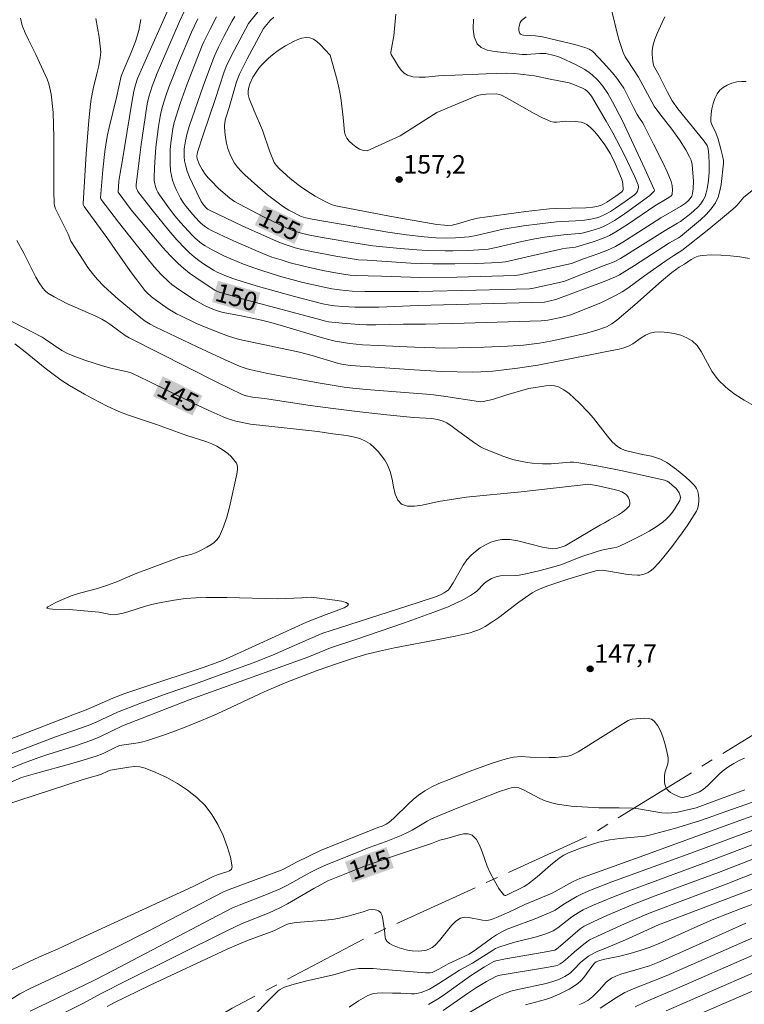
# Model space of a CAD drawing. Units: metres. Extents: x 285042 to 285558, y 1669357 to 1669922.
# Drawn here: x 285113 to 285172, y 1669709 to 1669789 of the extents above; entities that cross this region are included whole.
import ezdxf
from ezdxf.enums import TextEntityAlignment as Align

# ---------------------------------------------------------------- set-up
doc = ezdxf.new("R2010")
doc.units = ezdxf.units.M
doc.header["$MEASUREMENT"] = 0
doc.linetypes.add('Mineracao', pattern=[10, 7, -1, 1, -1])
doc.layers.add('Area_Extracao_Mineral', color=30, linetype='Mineracao', lineweight=18)
doc.layers.add('Topon_Curvas_Mestras_Masc', color=255, linetype='Continuous', lineweight=9)
for name, color, linetype, lineweight, true_color in [('Curvas_Intermediarias', 7, 'Continuous', 9, 0x783c14), ('Curvas_Mestras', 7, 'Continuous', 20, 0x783c14), ('Pto_Cotado', 7, 'Continuous', 9, 0x783c14), ('Topon_Curvas_Mestras', 7, 'Continuous', 9, 0x783c14), ('Topon_Pto_Cotado', 7, 'Continuous', 9, 0x783c14)]:
    doc.layers.add(name, color=color, linetype=linetype, lineweight=lineweight, true_color=true_color)
doc.styles.add('Arial', font='arial.ttf', dxfattribs={"height": 1.5})

# ---------------------------------------------------------------- blocks, each defined once
blk = doc.blocks.new('Cotas')
at = {"layer": 'Pto_Cotado'}
blk.add_hatch(color=256, dxfattribs=at).paths.add_polyline_path([(0, 0.24, 1), (0, -0.24, 1)])
at = {"layer": 'Pto_Cotado', "lineweight": -3}
blk.add_lwpolyline([(0, -0.24, -1), (0, 0.24, -1)], format="xyb", close=True, dxfattribs=at)

msp = doc.modelspace()

# ---------------------------------------------------------------- linework, layer by layer
at = {"layer": 'Area_Extracao_Mineral', "flags": 128}
msp.add_lwpolyline([(285217.264, 1669916.544), (285219.106, 1669912.124), (285221.781, 1669904.051), (285224.811, 1669894.096), (285227.468, 1669883.558), (285229.681, 1669874.293), (285231.375, 1669863.258), (285233.32, 1669852.472), (285234.79, 1669841.888), (285236.183, 1669830.376), (285236.829, 1669822.056), (285236.634, 1669814.453), (285235.708, 1669808.292), (285233.839, 1669801.073), (285231.353, 1669794.42), (285227.398, 1669785.836), (285222.745, 1669777.027), (285215.976, 1669765.452), (285209.857, 1669756.259), (285203.589, 1669749.972), (285197.29, 1669745.36), (285187.963, 1669740.222), (285176.545, 1669733.504), (285174.131, 1669731.462), (285159.854, 1669722.648), (285141.683, 1669714.334), (285130.639, 1669708.522), (285115.231, 1669699.493), (285103.549, 1669691.834), (285090.118, 1669682.084), (285081.023, 1669676.205), (285078.164, 1669674.548), (285076.806, 1669673.737), (285076.139, 1669672.709), (285076.698, 1669672.041), (285080.204, 1669671.344), (285088.471, 1669670.943), (285095.426, 1669671.587), (285097.985, 1669672.234), (285100.192, 1669672.938), (285104.583, 1669674.422), (285108.975, 1669675.09), (285113.428, 1669674.253), (285117.917, 1669672.763), (285121.513, 1669671.819), (285125.022, 1669672.252), (285127.054, 1669673.674), (285129.37, 1669675.003), (285133.023, 1669676.41), (285140.355, 1669680.477), (285143.047, 1669681.72), (285147.901, 1669682.618), (285150.737, 1669682.576), (285159.9, 1669682.633), (285174.029, 1669681.515), (285183.337, 1669681.263), (285193.453, 1669680.379), (285196.742, 1669680.228), (285198.762, 1669680.661), (285199.787, 1669681.537), (285200.328, 1669682.873), (285201.2, 1669686.591), (285201.88, 1669689.792), (285202.964, 1669691.571), (285205.64, 1669693.556), (285207.807, 1669696.055), (285211.393, 1669701.81), (285216.066, 1669707.565), (285218.378, 1669709.65), (285220.699, 1669711.207), (285225.293, 1669713.799), (285228.137, 1669716.022), (285231.275, 1669718.139), (285234.438, 1669719.771), (285237.136, 1669719.054), (285238.837, 1669716.742), (285240.514, 1669713.04), (285241.179, 1669709.305), (285242.019, 1669705.366), (285242.967, 1669703.23), (285245.556, 1669702.514), (285247.587, 1669703.157), (285251.692, 1669706.431), (285253.529, 1669708.373), (285255.595, 1669711.037), (285257.082, 1669714.322), (285257.99, 1669716.46), (285259.536, 1669718.143), (285262.295, 1669719.436), (285267.179, 1669719.879), (285271.984, 1669720.583), (285275.149, 1669721.265), (285278.633, 1669722.356), (285283.543, 1669724.299), (285291.046, 1669728.368), (285295.252, 1669731.77), (285298.094, 1669733.537), (285301.144, 1669734.49), (285308.853, 1669736.296), (285314.25, 1669737.872), (285317.784, 1669738.85), (285319.996, 1669741.938), (285321.711, 1669745.05), (285324.385, 1669747.148), (285330.235, 1669748.441), (285334.075, 1669747.791), (285338.117, 1669746.161), (285342.175, 1669742.627), (285345.799, 1669739.139), (285347.711, 1669736.236)], dxfattribs=at)
at = {"layer": 'Curvas_Intermediarias', "flags": 128}
for points, elevation in [([(285112.413, 1669726.843), (285113.471, 1669727.317), (285114.606, 1669727.654), (285117.577, 1669728.463), (285118.562, 1669728.745), (285119.54, 1669729.048), (285120.131, 1669729.285), (285120.988, 1669729.715), (285121.438, 1669729.921), (285122.983, 1669730.156), (285123.356, 1669730.228), (285123.723, 1669730.325), (285125.206, 1669730.815), (285126.672, 1669731.365), (285128.122, 1669731.955), (285129.154, 1669732.402), (285130.177, 1669732.868), (285133.238, 1669734.288), (285135.084, 1669735.074), (285137.556, 1669736.028), (285139.219, 1669736.621), (285140.344, 1669736.994), (285141.481, 1669737.332), (285142.629, 1669737.625), (285143.857, 1669737.889), (285147.569, 1669738.58), (285148.799, 1669738.83), (285150.017, 1669739.116), (285150.332, 1669739.211), (285150.639, 1669739.331), (285150.94, 1669739.471), (285151.233, 1669739.627), (285151.8, 1669739.97), (285152.358, 1669740.352), (285153.974, 1669741.597), (285154.52, 1669741.999), (285155.082, 1669742.373), (285155.365, 1669742.532), (285155.659, 1669742.67), (285156.27, 1669742.907), (285157.972, 1669743.481), (285159.611, 1669743.979), (285160.265, 1669744.16), (285160.483, 1669744.198), (285160.812, 1669744.204), (285161.287, 1669744.145), (285162.712, 1669743.894), (285163.185, 1669743.832), (285163.655, 1669743.803), (285163.833, 1669743.811), (285164.193, 1669743.888), (285164.528, 1669744.037), (285164.676, 1669744.134), (285164.923, 1669744.337), (285165.385, 1669744.801), (285165.81, 1669745.311), (285166.444, 1669746.128), (285167.299, 1669747.261), (285167.708, 1669747.839), (285168.094, 1669748.425), (285168.451, 1669749.021), (285168.535, 1669749.204), (285168.593, 1669749.402), (285168.646, 1669749.818), (285168.648, 1669750.026), (285168.618, 1669750.388), (285168.535, 1669750.716), (285168.469, 1669750.872), (285168.387, 1669751.016), (285168.287, 1669751.143), (285167.953, 1669751.478), (285167.598, 1669751.801), (285166.841, 1669752.412), (285166.058, 1669752.978), (285165.894, 1669753.081), (285165.54, 1669753.249), (285164.803, 1669753.494), (285164.069, 1669753.636), (285162.908, 1669753.904), (285162.59, 1669753.995), (285162.294, 1669754.118), (285162.03, 1669754.287), (285161.596, 1669754.687), (285161.2, 1669755.141), (285160.076, 1669756.609), (285159.67, 1669757.062), (285158.903, 1669757.852), (285158.505, 1669758.241), (285158.094, 1669758.6), (285157.665, 1669758.909), (285157.217, 1669759.149), (285156.895, 1669759.242), (285156.547, 1669759.265), (285156.183, 1669759.24), (285154.796, 1669759.007), (285154.514, 1669758.941), (285153.009, 1669758.499), (285151.853, 1669758.133), (285151.466, 1669758.032), (285151.077, 1669757.955), (285150.892, 1669757.941), (285150.705, 1669757.95), (285147.862, 1669758.392), (285146.816, 1669758.526), (285145.061, 1669758.677), (285141.546, 1669758.936), (285140.464, 1669759.048), (285139.744, 1669759.141), (285137.649, 1669759.48), (285134.664, 1669760.031), (285133.413, 1669760.276), (285132.167, 1669760.54), (285131.846, 1669760.621), (285131.53, 1669760.722), (285131.223, 1669760.845), (285130.072, 1669761.365), (285127.775, 1669762.42), (285125.489, 1669763.5), (285124.353, 1669764.051), (285123.944, 1669764.267), (285123.55, 1669764.51), (285123.18, 1669764.785), (285121.351, 1669766.301), (285120.758, 1669766.825), (285120.185, 1669767.368), (285119.64, 1669767.933), (285119.247, 1669768.394), (285118.881, 1669768.881), (285118.536, 1669769.385), (285117.488, 1669771.037), (285117.257, 1669771.598), (285116.215, 1669773.724), (285116.14, 1669773.949), (285116.126, 1669774.066), (285116.096, 1669775.136), (285116.09, 1669776.21), (285116.099, 1669779.44), (285116.074, 1669780.514), (285116.032, 1669781.514), (285115.949, 1669782.511), (285115.88, 1669783.004), (285115.785, 1669783.489), (285115.683, 1669783.861), (285115.551, 1669784.226), (285114.641, 1669786.25), (285114.038, 1669787.427), (285113.759, 1669788.017), (285113.529, 1669788.611), (285113.373, 1669789.214)], 147), ([(285173.881, 1669757.201), (285172.344, 1669758.057), (285171.616, 1669758.531), (285171.057, 1669758.956), (285170.789, 1669759.185), (285170.288, 1669759.675), (285170.061, 1669759.939), (285169.723, 1669760.431), (285168.846, 1669762.044), (285168.511, 1669762.515), (285168.11, 1669762.896), (285167.678, 1669763.155), (285167.184, 1669763.356), (285166.651, 1669763.501), (285166.101, 1669763.592), (285165.559, 1669763.629), (285165.047, 1669763.614), (285164.677, 1669763.533), (285164.319, 1669763.369), (285163.968, 1669763.151), (285163.269, 1669762.673), (285162.912, 1669762.471), (285162.544, 1669762.322), (285162.163, 1669762.212), (285161.293, 1669762.063), (285157.466, 1669761.295), (285155.548, 1669760.934), (285153.876, 1669760.672), (285152.757, 1669760.529), (285151.869, 1669760.433), (285150.885, 1669760.371), (285150.227, 1669760.36), (285148.964, 1669760.375), (285147.701, 1669760.415), (285145.466, 1669760.533), (285140.269, 1669760.9), (285139.695, 1669760.977), (285139.293, 1669761.063), (285137.156, 1669761.716), (285136.12, 1669761.979), (285131.232, 1669763.022), (285130.778, 1669763.139), (285130.332, 1669763.278), (285129.67, 1669763.517), (285128.362, 1669764.044), (285127.716, 1669764.329), (285126.442, 1669764.932), (285126.092, 1669765.115), (285125.411, 1669765.52), (285124.753, 1669765.964), (285124.048, 1669766.499), (285123.686, 1669766.833), (285123.518, 1669767.012), (285122.851, 1669767.873), (285122.355, 1669768.558), (285120.413, 1669771.335), (285118.561, 1669773.852), (285118.489, 1669774.016), (285118.483, 1669774.104), (285118.741, 1669778.151), (285118.953, 1669780.848), (285119.083, 1669782.193), (285119.138, 1669782.608), (285119.301, 1669783.432), (285119.589, 1669784.66), (285119.776, 1669785.323), (285119.882, 1669785.992), (285119.916, 1669786.44), (285119.909, 1669786.663), (285119.856, 1669787.165), (285119.781, 1669787.665), (285119.512, 1669789.166)], 148), ([(285172.773, 1669769.617), (285172.003, 1669769.738), (285171.223, 1669769.83), (285170.443, 1669769.888), (285169.671, 1669769.903), (285168.915, 1669769.872), (285168.611, 1669769.811), (285168.32, 1669769.689), (285168.036, 1669769.525), (285167.478, 1669769.155), (285167.047, 1669768.9), (285166.444, 1669768.471), (285165.614, 1669767.756), (285163.446, 1669765.834), (285161.983, 1669764.577), (285161.577, 1669764.283), (285161.135, 1669764.053), (285160.273, 1669763.747), (285159.389, 1669763.504), (285157.703, 1669763.109), (285156.573, 1669762.876), (285155.679, 1669762.714), (285155.022, 1669762.622), (285154.362, 1669762.557), (285153.076, 1669762.483), (285151.163, 1669762.401), (285147.922, 1669762.319), (285147.182, 1669762.333), (285145.481, 1669762.398), (285142.532, 1669762.534), (285141.261, 1669762.574), (285140.212, 1669762.695), (285139.023, 1669762.891), (285138.167, 1669763.092), (285137.707, 1669763.223), (285134.822, 1669764.104), (285133.767, 1669764.4), (285133.01, 1669764.582), (285131.488, 1669764.909), (285129.905, 1669765.212), (285129.594, 1669765.291), (285129.194, 1669765.423), (285128.803, 1669765.586), (285128.421, 1669765.767), (285127.985, 1669765.995), (285127.557, 1669766.242), (285126.279, 1669767.081), (285125.724, 1669767.49), (285125.457, 1669767.707), (285124.832, 1669768.298), (285124.261, 1669768.944), (285122.806, 1669770.756), (285121.374, 1669772.588), (285119.953, 1669774.426), (285119.906, 1669774.547), (285120.088, 1669776.83), (285120.244, 1669778.332), (285120.35, 1669779.078), (285120.461, 1669779.693), (285120.596, 1669780.303), (285121.2, 1669782.734), (285121.579, 1669784.468), (285121.823, 1669785.082), (285122.406, 1669786.412), (285122.755, 1669787.311), (285123.025, 1669788.197), (285123.145, 1669788.801), (285123.176, 1669789.104)], 149), ([(285126.756, 1669789.792), (285126.34, 1669788.923), (285124.527, 1669784.729), (285124.102, 1669783.655), (285123.83, 1669782.797), (285123.704, 1669782.212), (285123.527, 1669781.115), (285123.209, 1669778.912), (285123.067, 1669777.809), (285122.816, 1669775.605), (285122.819, 1669775.418), (285122.837, 1669775.325), (285122.905, 1669775.149), (285122.956, 1669775.072), (285124.191, 1669773.475), (285125.468, 1669771.899), (285126.132, 1669771.136), (285126.817, 1669770.397), (285127.159, 1669770.066), (285127.523, 1669769.755), (285127.905, 1669769.463), (285128.299, 1669769.187), (285129.109, 1669768.676), (285129.409, 1669768.51), (285129.721, 1669768.362), (285130.04, 1669768.229), (285130.693, 1669767.991), (285131.605, 1669767.688), (285132.783, 1669767.329), (285135.709, 1669766.514), (285138.016, 1669765.93), (285138.585, 1669765.81), (285138.968, 1669765.754), (285139.648, 1669765.704), (285140.626, 1669765.66), (285141.604, 1669765.639), (285142.573, 1669765.642), (285145.776, 1669765.772), (285156.087, 1669766.068), (285157.002, 1669766.263), (285160.951, 1669767.734), (285161.869, 1669768.114), (285162.199, 1669768.281), (285163.402, 1669769.038), (285166.263, 1669770.887), (285166.991, 1669771.304), (285167.164, 1669771.419), (285168.795, 1669772.772), (285169.256, 1669773.204), (285169.668, 1669773.663), (285170.011, 1669774.158), (285170.224, 1669774.618), (285170.368, 1669775.118), (285170.464, 1669775.645), (285170.665, 1669777.374), (285170.652, 1669777.614), (285170.585, 1669777.972), (285170.453, 1669778.523), (285170.221, 1669779.343), (285170.045, 1669779.845), (285169.711, 1669780.531), (285169.641, 1669780.76), (285169.623, 1669780.991), (285169.659, 1669781.396), (285169.724, 1669781.823), (285169.822, 1669782.251), (285169.958, 1669782.659), (285170.137, 1669783.025), (285170.362, 1669783.328), (285170.634, 1669783.556), (285170.971, 1669783.747), (285171.351, 1669783.896), (285171.75, 1669783.999), (285172.145, 1669784.051), (285172.513, 1669784.046)], 151), ([(285165.873, 1669789.306), (285165.677, 1669788.849), (285165.255, 1669787.947), (285165.068, 1669787.492), (285164.923, 1669787.029), (285164.875, 1669786.768), (285164.856, 1669786.5), (285164.859, 1669786.227), (285164.909, 1669785.683), (285164.966, 1669785.331), (285165.395, 1669784.589), (285166.097, 1669783.158), (285166.284, 1669782.808), (285166.488, 1669782.467), (285166.953, 1669781.81), (285169.083, 1669779.171), (285169.33, 1669778.811), (285169.411, 1669778.557), (285169.458, 1669778.036), (285169.496, 1669777.341), (285169.494, 1669776.646), (285169.434, 1669775.972), (285169.34, 1669775.299), (285169.264, 1669774.973), (285169.16, 1669774.663), (285169.019, 1669774.377), (285168.811, 1669774.078), (285168.564, 1669773.799), (285168.287, 1669773.537), (285167.993, 1669773.287), (285167.16, 1669772.643), (285166.916, 1669772.487), (285165.906, 1669771.908), (285162.26, 1669769.622), (285161.745, 1669769.339), (285160.933, 1669769.039), (285157.647, 1669767.743), (285155.184, 1669767.186), (285154.843, 1669767.141), (285150.515, 1669767.028), (285145.806, 1669766.928), (285143.906, 1669766.932), (285142.145, 1669766.914), (285141.444, 1669766.925), (285140.4, 1669766.957), (285139.387, 1669767.049), (285138.749, 1669767.148), (285138.115, 1669767.27), (285136.375, 1669767.672), (285134.479, 1669768.188), (285133.037, 1669768.626), (285132.562, 1669768.787), (285131.565, 1669769.159), (285130.517, 1669769.582), (285130.001, 1669769.809), (285128.995, 1669770.308), (285128.418, 1669770.655), (285128.141, 1669770.85), (285127.62, 1669771.28), (285127.381, 1669771.515), (285126.428, 1669772.56), (285125.969, 1669773.103), (285125.526, 1669773.658), (285125.104, 1669774.224), (285124.706, 1669774.8), (285124.581, 1669775.01), (285124.474, 1669775.235), (285124.387, 1669775.471), (285124.322, 1669775.713), (285124.283, 1669775.958), (285124.271, 1669776.202), (285124.294, 1669777.029), (285124.346, 1669777.862), (285124.423, 1669778.698), (285124.637, 1669780.365), (285124.766, 1669781.191), (285124.845, 1669781.599), (285124.947, 1669782.003), (285125.197, 1669782.801), (285125.48, 1669783.588), (285125.73, 1669784.247), (285126.262, 1669785.554), (285127.315, 1669788.06), (285127.843, 1669789.142)], 152), ([(285129.365, 1669789.305), (285128.835, 1669788.301), (285128.33, 1669787.282), (285128.192, 1669786.974), (285126.931, 1669783.766), (285126.386, 1669782.237), (285126.054, 1669781.221), (285125.916, 1669780.707), (285125.808, 1669780.189), (285125.643, 1669779.048), (285125.591, 1669778.469), (285125.566, 1669777.891), (285125.572, 1669777.317), (285125.614, 1669776.752), (285125.677, 1669776.368), (285125.777, 1669775.986), (285125.909, 1669775.608), (285126.066, 1669775.238), (285126.429, 1669774.532), (285126.64, 1669774.19), (285126.875, 1669773.86), (285127.395, 1669773.23), (285127.946, 1669772.632), (285128.084, 1669772.495), (285128.384, 1669772.244), (285128.711, 1669772.028), (285128.882, 1669771.936), (285129.578, 1669771.591), (285130.989, 1669770.933), (285133.136, 1669770.012), (285133.867, 1669769.736), (285134.612, 1669769.494), (285135.362, 1669769.273), (285136.468, 1669768.982), (285138.027, 1669768.645), (285139.356, 1669768.403), (285140.246, 1669768.269), (285140.66, 1669768.229), (285141.708, 1669768.194), (285142.787, 1669768.179), (285145.952, 1669768.072), (285148.925, 1669768.093), (285153.698, 1669768.217), (285154.076, 1669768.271), (285154.83, 1669768.433), (285158.283, 1669769.216), (285159.255, 1669769.594), (285160.514, 1669770.034), (285161.21, 1669770.297), (285161.862, 1669770.605), (285162.471, 1669770.955), (285163.732, 1669771.749), (285165.546, 1669772.936), (285167.147, 1669773.861), (285167.565, 1669774.135), (285167.774, 1669774.302), (285167.955, 1669774.492), (285168.078, 1669774.698), (285168.148, 1669774.923), (285168.195, 1669775.28), (285168.209, 1669775.922), (285168.151, 1669776.924), (285168.111, 1669777.281), (285168.019, 1669777.62), (285167.894, 1669777.911), (285167.599, 1669778.48), (285167.084, 1669779.298), (285166.454, 1669780.151), (285165.466, 1669781.405), (285165.026, 1669782.029), (285163.725, 1669784.381), (285162.858, 1669785.713), (285162.662, 1669786.056), (285162.495, 1669786.41), (285162.316, 1669786.887), (285162.162, 1669787.376), (285162.027, 1669787.873), (285161.578, 1669789.777)], 153), ([(285154.585, 1669789.313), (285154.217, 1669789.02), (285154.148, 1669788.941), (285154.099, 1669788.852), (285154.017, 1669788.55), (285153.996, 1669788.383), (285153.992, 1669788.221), (285154.012, 1669788.077), (285154.058, 1669787.961), (285154.129, 1669787.895), (285154.233, 1669787.853), (285154.359, 1669787.828), (285154.842, 1669787.776), (285155.351, 1669787.757), (285155.921, 1669787.675), (285158.189, 1669787.146), (285158.75, 1669786.997), (285159.448, 1669786.789), (285159.726, 1669786.667), (285159.98, 1669786.504), (285160.482, 1669786.008), (285160.868, 1669785.599), (285161.61, 1669784.748), (285161.96, 1669784.307), (285162.292, 1669783.856), (285162.53, 1669783.489), (285162.745, 1669783.106), (285163.33, 1669781.915), (285163.63, 1669781.339), (285163.814, 1669781.041), (285164.063, 1669780.692), (285164.21, 1669780.448), (285164.971, 1669778.944), (285165.713, 1669777.428), (285166.063, 1669776.664), (285166.392, 1669775.894), (285166.482, 1669775.568), (285166.509, 1669775.224), (285166.491, 1669774.894), (285166.475, 1669774.837), (285166.4, 1669774.732), (285166.296, 1669774.642), (285166.072, 1669774.492), (285165.055, 1669773.898), (285162.924, 1669772.442), (285162.414, 1669772.105), (285161.895, 1669771.787), (285161.363, 1669771.497), (285160.936, 1669771.3), (285160.495, 1669771.128), (285160.045, 1669770.976), (285158.607, 1669770.538), (285157.868, 1669770.451), (285157.52, 1669770.394), (285152.893, 1669769.342), (285152.368, 1669769.279), (285150.572, 1669769.216), (285148.774, 1669769.174), (285146.976, 1669769.175), (285145.194, 1669769.243), (285141.63, 1669769.466), (285140.915, 1669769.493), (285139.073, 1669769.801), (285137.102, 1669770.172), (285136.295, 1669770.353), (285135.762, 1669770.496), (285134.954, 1669770.745), (285134.423, 1669770.939), (285133.258, 1669771.45), (285131.456, 1669772.28), (285128.769, 1669773.558), (285128.631, 1669773.642), (285128.511, 1669773.749), (285128.289, 1669773.996), (285128.107, 1669774.271), (285127.385, 1669775.737), (285127.165, 1669776.234), (285126.972, 1669776.736), (285126.816, 1669777.245), (285126.751, 1669777.563), (285126.717, 1669777.891), (285126.71, 1669778.224), (285126.727, 1669778.558), (285126.824, 1669779.212), (285126.973, 1669779.835), (285127.153, 1669780.453), (285128.26, 1669783.663), (285129.041, 1669785.791), (285129.205, 1669786.197), (285129.508, 1669786.833), (285129.951, 1669787.7), (285130.637, 1669788.989), (285130.853, 1669789.326)], 154), ([(285143.972, 1669789.539), (285143.809, 1669787.772), (285143.614, 1669786.727), (285143.567, 1669786.429), (285143.567, 1669786.315), (285143.593, 1669786.249), (285144.179, 1669785.273), (285144.393, 1669784.97), (285144.634, 1669784.721), (285144.912, 1669784.553), (285145.362, 1669784.432), (285145.853, 1669784.39), (285146.371, 1669784.403), (285147.433, 1669784.493), (285147.95, 1669784.521), (285148.792, 1669784.546), (285151.316, 1669784.665), (285152.998, 1669784.707), (285153.664, 1669784.681), (285154.33, 1669784.615), (285155.251, 1669784.488), (285156.535, 1669784.221), (285157.827, 1669783.988), (285158.08, 1669783.921), (285158.528, 1669783.771), (285159.18, 1669783.487), (285159.387, 1669783.377), (285159.549, 1669783.259), (285159.691, 1669783.11), (285159.898, 1669782.841), (285161.103, 1669780.815), (285161.657, 1669779.848), (285162.537, 1669778.151), (285163.407, 1669776.315), (285163.704, 1669775.615), (285163.728, 1669775.435), (285163.694, 1669775.175), (285163.666, 1669775.107), (285163.578, 1669774.978), (285163.402, 1669774.816), (285162.642, 1669774.251), (285161.865, 1669773.705), (285161.466, 1669773.451), (285161.058, 1669773.218), (285160.594, 1669773.011), (285160.35, 1669772.93), (285159.849, 1669772.808), (285159.18, 1669772.714), (285157.482, 1669772.634), (285157.059, 1669772.6), (285155.71, 1669772.446), (285154.363, 1669772.269), (285152.699, 1669772.005), (285150.523, 1669771.483), (285149.936, 1669771.38), (285148.828, 1669771.291), (285148.087, 1669771.271), (285147.236, 1669771.297), (285146.272, 1669771.371), (285144.831, 1669771.54), (285143.312, 1669771.77), (285137.139, 1669772.817), (285136.627, 1669772.924), (285136.238, 1669773.048), (285135.251, 1669773.557), (285134.814, 1669773.836), (285133.514, 1669774.815), (285132.681, 1669775.511), (285131.659, 1669776.444), (285131.357, 1669776.74), (285131.074, 1669777.05), (285130.825, 1669777.377), (285130.618, 1669777.724), (285130.437, 1669778.134), (285130.289, 1669778.569), (285130.174, 1669779.021), (285130.089, 1669779.481), (285130.033, 1669779.941), (285130.005, 1669780.392), (285130.021, 1669780.699), (285130.08, 1669781.006), (285130.375, 1669781.924), (285130.989, 1669784.014), (285131.225, 1669784.624), (285131.847, 1669785.881), (285133.186, 1669788.354), (285133.448, 1669788.696), (285133.718, 1669789.006), (285134.025, 1669789.291)], 156), ([(285147.312, 1669781.505), (285150.625, 1669782.898), (285150.852, 1669782.957), (285151.323, 1669783.018), (285152.127, 1669783.032), (285152.395, 1669782.988), (285152.563, 1669782.924), (285153.24, 1669782.571), (285155.244, 1669781.433), (285155.92, 1669781.088), (285156.608, 1669780.788), (285156.834, 1669780.732), (285157.071, 1669780.723), (285157.809, 1669780.794), (285158.566, 1669780.77), (285158.827, 1669780.755), (285159.078, 1669780.721), (285159.311, 1669780.654), (285159.518, 1669780.544), (285159.848, 1669780.274), (285160.16, 1669779.961), (285160.453, 1669779.617), (285160.989, 1669778.876), (285161.457, 1669778.131), (285161.85, 1669777.352), (285162.349, 1669776.142), (285162.396, 1669776), (285162.459, 1669775.7), (285162.487, 1669775.251), (285162.465, 1669775.168), (285162.377, 1669775.058), (285161.881, 1669774.682), (285161.16, 1669774.195), (285160.773, 1669773.987), (285160.63, 1669773.929), (285160.332, 1669773.844), (285160.027, 1669773.797), (285159.439, 1669773.757), (285157.07, 1669773.694), (285156.48, 1669773.652), (285154.557, 1669773.441), (285150.611, 1669772.899), (285150.064, 1669772.754), (285148.995, 1669772.432), (285148.549, 1669772.339), (285148.2, 1669772.315), (285147.929, 1669772.32), (285147.311, 1669772.385), (285143.458, 1669773.064), (285139.346, 1669773.84), (285138.932, 1669773.943), (285138.536, 1669774.092), (285138.15, 1669774.284), (285137.389, 1669774.704), (285137.017, 1669774.93), (285136.294, 1669775.41), (285135.978, 1669775.642), (285135.367, 1669776.139), (285134.493, 1669776.933), (285134.216, 1669777.226), (285134.063, 1669777.446), (285134.002, 1669777.563), (285133.678, 1669778.387), (285133.091, 1669780.071), (285132.414, 1669781.655), (285132.014, 1669782.643), (285131.935, 1669782.984), (285131.929, 1669783.275), (285131.974, 1669783.571), (285132.068, 1669783.85), (285132.321, 1669784.379), (285132.466, 1669784.639), (285132.796, 1669785.128), (285132.985, 1669785.349), (285133.595, 1669785.945), (285133.923, 1669786.225), (285134.265, 1669786.489), (285134.617, 1669786.732), (285134.978, 1669786.952), (285135.624, 1669787.298), (285135.97, 1669787.45), (285136.315, 1669787.564), (285136.649, 1669787.621), (285136.961, 1669787.604), (285137.256, 1669787.491), (285137.537, 1669787.295), (285137.807, 1669787.043), (285138.619, 1669786.175), (285139.183, 1669784.145), (285139.413, 1669783.174), (285139.521, 1669782.487), (285139.676, 1669781.099), (285139.742, 1669780.207), (285139.78, 1669779.918), (285139.851, 1669779.651), (285139.972, 1669779.419), (285140.174, 1669779.174), (285140.424, 1669778.933), (285140.708, 1669778.714), (285141.012, 1669778.538), (285141.319, 1669778.423), (285141.617, 1669778.388), (285144.331, 1669779.599), (285147.312, 1669781.505)], 157), ([(285111.097, 1669727.442), (285113.486, 1669728.421), (285114.888, 1669728.956), (285115.604, 1669729.197), (285117.773, 1669729.869), (285119.204, 1669730.353), (285119.903, 1669730.647), (285121.702, 1669731.525), (285127.121, 1669733.646), (285136.79, 1669737.114), (285138.64, 1669737.874), (285140.697, 1669738.551), (285144.676, 1669739.926), (285147.049, 1669740.781), (285148.224, 1669741.235), (285148.968, 1669741.567), (285149.331, 1669741.754), (285150.037, 1669742.161), (285150.38, 1669742.378), (285150.552, 1669742.507), (285151.17, 1669743.122), (285151.336, 1669743.258), (285151.753, 1669743.524), (285152.054, 1669743.656), (285152.209, 1669743.698), (285152.505, 1669743.742), (285153.726, 1669743.78), (285154.027, 1669743.817), (285154.555, 1669743.919), (285155.606, 1669744.157), (285156.649, 1669744.434), (285157.483, 1669744.688), (285159.039, 1669745.304), (285160.45, 1669745.771), (285160.98, 1669745.91), (285161.727, 1669746.035), (285161.969, 1669746.096), (285162.201, 1669746.183), (285162.808, 1669746.463), (285164.019, 1669747.063), (285164.608, 1669747.392), (285165.177, 1669747.744), (285165.717, 1669748.125), (285166.002, 1669748.368), (285166.267, 1669748.644), (285166.511, 1669748.944), (285166.734, 1669749.259), (285167.108, 1669749.899), (285167.145, 1669750.009), (285167.153, 1669750.132), (285167.139, 1669750.26), (285167.059, 1669750.51), (285166.899, 1669750.761), (285166.776, 1669750.897), (285166.494, 1669751.149), (285166.198, 1669751.38), (285166.067, 1669751.461), (285165.846, 1669751.545), (285164.045, 1669751.967), (285162.31, 1669752.335), (285160.518, 1669752.685), (285158.722, 1669752.999), (285158.445, 1669753.021), (285158.166, 1669753.013), (285156.622, 1669752.869), (285155.903, 1669752.883), (285155.078, 1669752.947), (285154.668, 1669752.998), (285153.859, 1669753.145), (285153.492, 1669753.241), (285152.771, 1669753.489), (285151.2, 1669754.105), (285150.876, 1669754.256), (285150.281, 1669754.645), (285148.993, 1669755.607), (285148.56, 1669755.919), (285148.116, 1669756.211), (285147.828, 1669756.356), (285147.361, 1669756.497), (285146.907, 1669756.566), (285145.407, 1669756.663), (285143.22, 1669756.886), (285141.034, 1669757.12), (285138.852, 1669757.379), (285136.983, 1669757.641), (285133.252, 1669758.21), (285132.298, 1669758.321), (285131.764, 1669758.417), (285131.433, 1669758.529), (285129.444, 1669759.504), (285122.224, 1669763.153), (285121.906, 1669763.352), (285120.658, 1669764.26), (285120.338, 1669764.472), (285120.007, 1669764.667), (285119.46, 1669764.943), (285118.899, 1669765.197), (285117.201, 1669765.929), (285116.123, 1669766.477), (285115.618, 1669766.794), (285115.394, 1669766.98), (285115.201, 1669767.191), (285114.896, 1669767.625), (285114.623, 1669768.089), (285113.65, 1669770.048), (285113.089, 1669771.069)], 146), ([(285110.551, 1669729.678), (285117.653, 1669732.424), (285118.734, 1669732.82), (285120.917, 1669733.775), (285121.883, 1669734.164), (285123.442, 1669734.693), (285128.269, 1669736.272), (285129.326, 1669736.651), (285129.845, 1669736.865), (285130.988, 1669737.373), (285136.681, 1669739.969), (285138.293, 1669740.613), (285139.308, 1669740.979), (285139.745, 1669741.155), (285140.039, 1669741.315), (285140.12, 1669741.449), (285139.931, 1669741.579), (285139.53, 1669741.689), (285138.986, 1669741.782), (285138.371, 1669741.862), (285137.061, 1669742.009), (285136.308, 1669741.947), (285135, 1669741.895), (285134.346, 1669741.887), (285130.187, 1669741.983), (285128.515, 1669741.987), (285127.674, 1669741.962), (285126.837, 1669741.898), (285125.903, 1669741.775), (285124.972, 1669741.613), (285124.05, 1669741.417), (285123.566, 1669741.289), (285122.13, 1669740.823), (285121.65, 1669740.692), (285121.167, 1669740.598), (285120.936, 1669740.585), (285120.703, 1669740.607), (285119.762, 1669740.793), (285118.562, 1669740.913), (285117.359, 1669741.012), (285116.002, 1669741.038), (285115.732, 1669741.062), (285115.546, 1669741.109), (285115.537, 1669741.153), (285115.611, 1669741.222), (285115.898, 1669741.396), (285116.195, 1669741.553), (285116.607, 1669741.751), (285117.515, 1669742.128), (285118.291, 1669742.357), (285119.656, 1669742.732), (285120.556, 1669743.012), (285121.287, 1669743.292), (285122.73, 1669743.903), (285125.484, 1669744.96), (285126.357, 1669745.263), (285127.332, 1669745.523), (285127.646, 1669745.63), (285127.947, 1669745.763), (285128.574, 1669746.087), (285128.883, 1669746.27), (285129.166, 1669746.477), (285129.407, 1669746.713), (285129.588, 1669746.984), (285129.914, 1669747.733), (285130.184, 1669748.526), (285130.41, 1669749.348), (285131.019, 1669752.036), (285131.075, 1669752.426), (285131.074, 1669752.616), (285131.043, 1669752.791), (285130.973, 1669752.946), (285130.775, 1669753.212), (285130.538, 1669753.469), (285130.271, 1669753.711), (285129.983, 1669753.937), (285129.683, 1669754.141), (285129.379, 1669754.321), (285128.983, 1669754.514), (285128.568, 1669754.676), (285126.85, 1669755.22), (285124.458, 1669756.079), (285122.098, 1669756.885), (285121.405, 1669757.141), (285120.441, 1669757.592), (285119.2, 1669758.228), (285118.587, 1669758.561), (285117.38, 1669759.255), (285116.7, 1669759.697), (285115.397, 1669760.669), (285113.75, 1669762.008), (285112.908, 1669762.651)], 144), ([(285172.366, 1669728.905), (285171.927, 1669728.698), (285171.501, 1669728.469), (285171.093, 1669728.222), (285170.72, 1669727.948), (285170.371, 1669727.637), (285169.365, 1669726.636), (285169.009, 1669726.334), (285168.716, 1669726.16), (285167.783, 1669725.791), (285167.339, 1669725.69), (285167.158, 1669725.708), (285166.956, 1669725.784), (285166.543, 1669725.974), (285166.35, 1669726.091), (285166.18, 1669726.224), (285166.042, 1669726.373), (285165.958, 1669726.519), (285165.902, 1669726.688), (285165.868, 1669726.873), (285165.851, 1669727.065), (285165.853, 1669727.442), (285165.89, 1669727.689), (285166.122, 1669728.43), (285166.166, 1669728.674), (285166.156, 1669728.914), (285166.048, 1669729.443), (285165.914, 1669729.995), (285165.748, 1669730.545), (285165.546, 1669731.066), (285165.303, 1669731.533), (285165.014, 1669731.919), (285164.8, 1669732.064), (285164.523, 1669732.134), (285164.205, 1669732.15), (285163.223, 1669732.069), (285163.109, 1669732.05), (285162.888, 1669731.955), (285158.813, 1669729.414), (285158.548, 1669729.267), (285158.275, 1669729.147), (285157.993, 1669729.066), (285157.493, 1669728.992), (285156.982, 1669728.958), (285156.464, 1669728.951), (285154.903, 1669728.975), (285154.178, 1669729.036), (285153.548, 1669728.968), (285153.065, 1669728.874), (285152.592, 1669728.741), (285151.729, 1669728.446), (285150.01, 1669727.828), (285148.307, 1669727.168), (285147.465, 1669726.821), (285146.887, 1669726.554), (285146.33, 1669726.243), (285145.809, 1669725.882), (285145.39, 1669725.533), (285144.986, 1669725.164), (285143.804, 1669724.016), (285143.398, 1669723.65), (285143.167, 1669723.502), (285142.848, 1669723.359), (285142.502, 1669723.242), (285137.831, 1669721.375), (285135.933, 1669720.456), (285135.508, 1669720.241), (285134.817, 1669719.858), (285134.563, 1669719.74), (285130.376, 1669718.181), (285129.874, 1669717.968), (285123.851, 1669714.826), (285121.21, 1669713.485), (285118.286, 1669712.06), (285114.161, 1669710.132), (285113.339, 1669709.681), (285112.084, 1669708.901)], 147), ([(285111.842, 1669724.989), (285117.236, 1669726.757), (285118.583, 1669727.184), (285119.924, 1669727.56), (285120.509, 1669727.84), (285120.707, 1669727.92), (285122.202, 1669728.172), (285122.665, 1669728.213), (285123.111, 1669728.194), (285123.534, 1669728.089), (285124.409, 1669727.73), (285125.295, 1669727.311), (285126.166, 1669726.831), (285126.995, 1669726.291), (285127.755, 1669725.692), (285128.419, 1669725.033), (285128.97, 1669724.311), (285129.463, 1669723.483), (285129.886, 1669722.596), (285130.231, 1669721.694), (285130.485, 1669720.825), (285130.64, 1669720.033), (285130.587, 1669719.845), (285130.4, 1669719.704), (285130.122, 1669719.596), (285129.478, 1669719.412), (285129.082, 1669719.254), (285127.465, 1669718.445), (285118.291, 1669714.211), (285116.455, 1669713.368), (285114.871, 1669712.665), (285112.377, 1669711.502)], 148), ([(285114.179, 1669708.278), (285119.367, 1669710.768), (285120.941, 1669711.582), (285128.898, 1669715.77), (285130.666, 1669716.683), (285131.197, 1669716.911), (285133.552, 1669717.837), (285134.543, 1669718.247), (285135.125, 1669718.541), (285136.92, 1669719.544), (285137.515, 1669719.838), (285138.301, 1669720.196), (285140.941, 1669721.269), (285141.805, 1669721.605), (285143.18, 1669722.09), (285144.388, 1669722.591), (285144.978, 1669722.87), (285145.29, 1669723.038), (285146.509, 1669723.765), (285146.825, 1669723.921), (285147.58, 1669724.253), (285149.108, 1669724.879), (285152.423, 1669726.166), (285153.1, 1669726.398), (285153.44, 1669726.496), (285153.623, 1669726.524), (285153.811, 1669726.513), (285153.99, 1669726.465), (285154.422, 1669726.275), (285155.698, 1669725.612), (285156.131, 1669725.42), (285156.576, 1669725.272), (285157.124, 1669725.147), (285157.682, 1669725.058), (285158.247, 1669724.995), (285160.503, 1669724.85), (285162.157, 1669724.845), (285163.257, 1669724.808), (285163.733, 1669724.755), (285165.158, 1669724.507), (285165.632, 1669724.446), (285166.106, 1669724.42), (285166.46, 1669724.434), (285166.813, 1669724.475), (285167.167, 1669724.537), (285168.428, 1669724.839), (285172.403, 1669726.311)], 146), ([(285120.434, 1669708.665), (285120.983, 1669708.957), (285123.936, 1669710.398), (285130.225, 1669713.324), (285131.217, 1669713.76), (285131.885, 1669714.035), (285134.022, 1669714.829), (285135.067, 1669715.333), (285135.213, 1669715.388), (285135.363, 1669715.426), (285135.836, 1669715.496), (285138.236, 1669715.702), (285138.927, 1669715.786), (285139.385, 1669715.859), (285140.175, 1669716.047), (285141.292, 1669716.374), (285141.775, 1669716.539), (285142.014, 1669716.569), (285142.281, 1669716.535), (285142.418, 1669716.5), (285142.545, 1669716.45), (285142.654, 1669716.383), (285142.733, 1669716.298), (285142.818, 1669716.125), (285142.875, 1669715.928), (285143.033, 1669714.866), (285143.094, 1669714.273), (285143.149, 1669714.104), (285143.243, 1669713.967), (285143.446, 1669713.801), (285143.686, 1669713.66), (285143.952, 1669713.539), (285144.234, 1669713.438), (285144.797, 1669713.281), (285145.044, 1669713.229), (285145.299, 1669713.194), (285145.817, 1669713.172), (285146.072, 1669713.186), (285146.474, 1669713.251), (285146.775, 1669713.375), (285146.918, 1669713.459), (285147.176, 1669713.657), (285147.528, 1669714.025), (285148.505, 1669715.263), (285148.854, 1669715.607), (285149.24, 1669715.86), (285149.554, 1669715.938), (285149.901, 1669715.92), (285151.026, 1669715.68), (285151.386, 1669715.671), (285151.648, 1669715.717), (285151.906, 1669715.795), (285152.162, 1669715.895), (285153.18, 1669716.353), (285154.482, 1669716.971), (285156.708, 1669717.897), (285158.356, 1669718.804), (285158.701, 1669718.985), (285158.954, 1669719.094), (285164.176, 1669720.965), (285172.21, 1669723.887), (285177.283, 1669725.682)], 144), ([(285132.558, 1669708.072), (285133.463, 1669709.017), (285134.391, 1669709.929), (285134.546, 1669710.053), (285134.718, 1669710.155), (285134.903, 1669710.24), (285135.485, 1669710.43), (285136.612, 1669710.727), (285138.892, 1669711.248), (285140.26, 1669711.631), (285140.604, 1669711.701), (285140.951, 1669711.74), (285141.531, 1669711.755), (285142.114, 1669711.741), (285142.699, 1669711.705), (285146.369, 1669711.405), (285146.747, 1669711.4), (285146.939, 1669711.439), (285147.457, 1669711.7), (285148.216, 1669712.131), (285149.952, 1669712.912), (285150.538, 1669713.315), (285151.759, 1669714.211), (285152.177, 1669714.488), (285152.609, 1669714.74), (285153.03, 1669714.945), (285153.464, 1669715.124), (285155.243, 1669715.765), (285156.535, 1669716.304), (285156.935, 1669716.509), (285157.643, 1669716.984), (285158.712, 1669717.617), (285159.154, 1669717.841), (285159.835, 1669718.142), (285161.568, 1669718.807), (285168.29, 1669721.259), (285174.21, 1669723.459)], 143), ([(285174.916, 1669722.569), (285169.052, 1669720.339), (285163.022, 1669718.118), (285161.553, 1669717.545), (285159.99, 1669716.88), (285159.221, 1669716.52), (285158.91, 1669716.353), (285158.317, 1669715.967), (285157.16, 1669715.077), (285156.781, 1669714.832), (285156.49, 1669714.686), (285156.031, 1669714.515), (285155.42, 1669714.338), (285153.562, 1669713.864), (285152.951, 1669713.688), (285152.351, 1669713.486), (285152.087, 1669713.371), (285151.833, 1669713.232), (285151.098, 1669712.75), (285150.214, 1669712.198), (285149.143, 1669711.607), (285147.481, 1669710.52), (285146.705, 1669710.081), (285146.255, 1669709.87), (285146.025, 1669709.789), (285145.791, 1669709.731), (285145.515, 1669709.697), (285145.234, 1669709.692), (285144.375, 1669709.739), (285143.684, 1669709.736), (285142.853, 1669709.762), (285142.447, 1669709.746), (285142.058, 1669709.684), (285141.694, 1669709.554), (285140.918, 1669709.118), (285140.168, 1669708.612)], 142), ([(285176.251, 1669721.919), (285170.259, 1669719.586), (285168.03, 1669718.749), (285164.879, 1669717.594), (285163.139, 1669716.919), (285161.144, 1669716.06), (285160.052, 1669715.566), (285159.323, 1669715.214), (285158.976, 1669714.972), (285157.383, 1669713.601), (285157.061, 1669713.332), (285156.921, 1669713.251), (285156.058, 1669713.084), (285152.907, 1669712.54), (285152.125, 1669712.386), (285151.948, 1669712.327), (285151.182, 1669711.879), (285150.046, 1669711.163), (285148, 1669709.692), (285147.494, 1669709.348), (285146.628, 1669708.815)], 141), ([(285148.371, 1669707.252), (285151.666, 1669709.161), (285151.937, 1669709.311), (285152.484, 1669709.574), (285152.9, 1669709.754), (285153.327, 1669709.899), (285153.897, 1669710.044), (285156.206, 1669710.534), (285156.771, 1669710.69), (285157.256, 1669710.868), (285157.722, 1669711.1), (285158.157, 1669711.375), (285158.34, 1669711.523), (285158.508, 1669711.69), (285158.99, 1669712.224), (285159.165, 1669712.385), (285159.666, 1669712.75), (285160.201, 1669713.065), (285160.437, 1669713.17), (285160.928, 1669713.343), (285162.681, 1669714.085), (285165.364, 1669715.324), (285170.582, 1669717.282), (285174.468, 1669718.772)], 139), ([(285173.286, 1669717.077), (285172.097, 1669716.647), (285169.871, 1669715.776), (285168.809, 1669715.317), (285166.151, 1669714.103), (285165.479, 1669713.817), (285164.68, 1669713.503), (285163.87, 1669713.216), (285163.05, 1669712.963), (285162.228, 1669712.768), (285160.984, 1669712.518), (285160.576, 1669712.417), (285160.424, 1669712.363), (285160.283, 1669712.283), (285160.161, 1669712.179), (285159.928, 1669711.907), (285159.278, 1669711.028), (285159.044, 1669710.758), (285158.783, 1669710.52), (285158.448, 1669710.282), (285158.092, 1669710.068), (285157.337, 1669709.696), (285156.563, 1669709.373), (285156.167, 1669709.232), (285155.761, 1669709.115), (285154.533, 1669708.793)], 138), ([(285158.932, 1669708.816), (285159.215, 1669708.935), (285159.615, 1669709.155), (285160.006, 1669709.466), (285160.562, 1669710.007), (285161.112, 1669710.63), (285161.311, 1669710.811), (285161.531, 1669710.959), (285161.903, 1669711.137), (285162.295, 1669711.283), (285163.524, 1669711.637), (285164.625, 1669711.983), (285165.31, 1669712.232), (285167.598, 1669713.243), (285172.47, 1669715.453)], 137), ([(285173.099, 1669714.281), (285165.982, 1669711.157), (285163.309, 1669710.084), (285162.636, 1669709.793), (285161.952, 1669709.398), (285160.608, 1669708.509)], 136), ([(285173.228, 1669711.452), (285165.979, 1669708.314)], 134), ([(285167.285, 1669707.443), (285173.449, 1669710.102)], 133)]:
    msp.add_lwpolyline(points, dxfattribs=dict(at, elevation=elevation))
at = {"layer": 'Curvas_Mestras', "flags": 128}
for points, elevation in [([(285125.529, 1669790.147), (285123.321, 1669785.209), (285122.926, 1669784.284), (285122.748, 1669783.775), (285122.624, 1669783.25), (285122.455, 1669782.32), (285121.683, 1669777.655), (285121.491, 1669776.57), (285121.407, 1669775.916), (285121.331, 1669775.027), (285122.406, 1669773.587), (285124.373, 1669771.21), (285124.967, 1669770.522), (285125.58, 1669769.854), (285126.219, 1669769.215), (285126.679, 1669768.806), (285127.165, 1669768.424), (285128.186, 1669767.715), (285129.223, 1669767.037), (285129.329, 1669766.974), (285129.557, 1669766.876), (285130.62, 1669766.564), (285132.035, 1669766.176), (285137.554, 1669764.687), (285138.234, 1669764.508), (285138.481, 1669764.459), (285139.58, 1669764.345), (285140.971, 1669764.239), (285141.573, 1669764.209), (285142.323, 1669764.205), (285144.567, 1669764.276), (285146.38, 1669764.261), (285149.521, 1669764.344), (285155.803, 1669764.533), (285156.354, 1669764.587), (285157.416, 1669764.808), (285157.92, 1669764.929), (285158.226, 1669765.028), (285160.714, 1669766.037), (285161.323, 1669766.316), (285161.917, 1669766.619), (285162.398, 1669766.9), (285162.864, 1669767.207), (285164.224, 1669768.198), (285165.971, 1669769.424), (285166.619, 1669769.87), (285167.053, 1669770.129), (285167.262, 1669770.27), (285169.458, 1669772.014), (285170.903, 1669773.2), (285171.616, 1669773.803), (285171.77, 1669773.952), (285172.331, 1669774.612), (285173.097, 1669775.229)], 150), ([(285150.303, 1669789.132), (285150.279, 1669788.364), (285150.356, 1669787.677), (285150.585, 1669787.112), (285150.926, 1669786.797), (285151.418, 1669786.595), (285152.011, 1669786.474), (285154.258, 1669786.253), (285154.616, 1669786.249), (285155.697, 1669786.31), (285156.178, 1669786.318), (285156.878, 1669786.156), (285157.258, 1669786.039), (285157.442, 1669785.965), (285158.612, 1669785.427), (285159.361, 1669785.014), (285159.713, 1669784.78), (285159.962, 1669784.586), (285160.424, 1669784.142), (285160.839, 1669783.649), (285161.243, 1669783.07), (285161.627, 1669782.39), (285162.424, 1669780.822), (285164.252, 1669776.933), (285165.019, 1669775.249), (285165.029, 1669775.196), (285165.006, 1669775.115), (285164.913, 1669775.005), (285164.653, 1669774.753), (285164.463, 1669774.603), (285162.863, 1669773.441), (285162.321, 1669773.066), (285161.77, 1669772.711), (285161.206, 1669772.382), (285160.885, 1669772.223), (285160.55, 1669772.087), (285159.856, 1669771.867), (285159.153, 1669771.692), (285158.905, 1669771.646), (285157.639, 1669771.548), (285156.068, 1669771.351), (285155.288, 1669771.223), (285154.233, 1669770.998), (285152.132, 1669770.505), (285151.475, 1669770.374), (285151.142, 1669770.338), (285149.88, 1669770.271), (285148.615, 1669770.23), (285147.983, 1669770.226), (285146.519, 1669770.273), (285145.687, 1669770.325), (285144.024, 1669770.462), (285142.099, 1669770.645), (285140.54, 1669770.884), (285138.123, 1669771.309), (285136.827, 1669771.555), (285136.163, 1669771.719), (285135.66, 1669771.872), (285135.172, 1669772.064), (285133.189, 1669773.021), (285131.234, 1669774.035), (285130.832, 1669774.27), (285130.446, 1669774.532), (285130.083, 1669774.823), (285129.501, 1669775.351), (285128.943, 1669775.907), (285128.679, 1669776.197), (285128.428, 1669776.495), (285128.178, 1669776.856), (285127.971, 1669777.248), (285127.78, 1669777.75), (285127.759, 1669777.959), (285127.803, 1669778.271), (285128.256, 1669779.706), (285129.238, 1669782.565), (285129.96, 1669784.755), (285130.151, 1669785.263), (285130.26, 1669785.51), (285130.789, 1669786.574), (285131.959, 1669788.756), (285132.844, 1669789.872)], 155), ([(285110.603, 1669728.478), (285116.232, 1669730.642), (285118.894, 1669731.557), (285119.537, 1669731.825), (285121.276, 1669732.63), (285123.119, 1669733.357), (285125.324, 1669734.166), (285127.638, 1669734.959), (285129.872, 1669735.755), (285132.349, 1669736.665), (285133.905, 1669737.285), (285136.824, 1669738.563), (285138.029, 1669739.074), (285139.367, 1669739.514), (285145.796, 1669741.567), (285147.196, 1669742.051), (285147.652, 1669742.233), (285147.91, 1669742.36), (285148.148, 1669742.524), (285148.254, 1669742.62), (285148.346, 1669742.726), (285148.646, 1669743.172), (285149.446, 1669744.61), (285149.745, 1669745.052), (285150.093, 1669745.44), (285150.448, 1669745.744), (285150.844, 1669746.029), (285151.268, 1669746.28), (285151.712, 1669746.486), (285152.163, 1669746.634), (285152.613, 1669746.71), (285153.256, 1669746.703), (285153.912, 1669746.603), (285155.913, 1669746.092), (285156.578, 1669745.971), (285156.723, 1669745.962), (285157.016, 1669745.987), (285157.448, 1669746.087), (285157.749, 1669746.201), (285158.036, 1669746.354), (285160.64, 1669747.901), (285160.963, 1669748.069), (285161.371, 1669748.318), (285162.104, 1669748.733), (285162.446, 1669748.95), (285162.743, 1669749.183), (285162.972, 1669749.438), (285163.024, 1669749.584), (285163.021, 1669749.765), (285162.971, 1669749.963), (285162.886, 1669750.155), (285162.776, 1669750.323), (285162.652, 1669750.444), (285162.39, 1669750.594), (285162.092, 1669750.708), (285161.768, 1669750.797), (285160.443, 1669751.094), (285159.683, 1669751.213), (285154.19, 1669750.588), (285149.684, 1669750.158), (285147.436, 1669749.803), (285146.109, 1669749.51), (285145.478, 1669749.418), (285144.911, 1669749.427), (285144.44, 1669749.585), (285144.126, 1669749.917), (285143.923, 1669750.409), (285143.784, 1669751.001), (285143.663, 1669751.635), (285143.514, 1669752.252), (285143.291, 1669752.793), (285143.062, 1669753.169), (285142.804, 1669753.542), (285142.517, 1669753.898), (285142.204, 1669754.223), (285141.866, 1669754.506), (285141.506, 1669754.733), (285141.019, 1669754.939), (285140.496, 1669755.084), (285139.948, 1669755.186), (285138.826, 1669755.334), (285137.616, 1669755.516), (285132.136, 1669756.106), (285130.919, 1669756.369), (285130.222, 1669756.57), (285129.885, 1669756.701), (285128.661, 1669757.249), (285127.447, 1669757.823), (285123.825, 1669759.605), (285122.446, 1669760.263), (285122.098, 1669760.383), (285120.73, 1669760.685), (285120.052, 1669760.86), (285118.611, 1669761.326), (285117.666, 1669761.681), (285117.204, 1669761.877), (285116.757, 1669762.121), (285115.406, 1669763.042), (285115.147, 1669763.199), (285112.098, 1669764.783)], 145), ([(285177.449, 1669726.845), (285170.841, 1669724.554), (285169.424, 1669724.029), (285168.709, 1669723.785), (285166.678, 1669723.171), (285164.632, 1669722.615), (285164.248, 1669722.545), (285162.229, 1669722.349), (285161.41, 1669722.245), (285161.007, 1669722.163), (285160.504, 1669722.035), (285160.003, 1669721.89), (285159.012, 1669721.557), (285158.044, 1669721.178), (285157.655, 1669720.979), (285157.287, 1669720.733), (285156.563, 1669720.166), (285155.476, 1669719.222), (285154.733, 1669718.621), (285154.424, 1669718.43), (285152.917, 1669717.708), (285152.844, 1669717.703), (285152.785, 1669717.733), (285152.573, 1669717.983), (285152.371, 1669718.268), (285151.995, 1669718.9), (285151.648, 1669719.549), (285151.409, 1669720.086), (285151.006, 1669721.26), (285150.789, 1669721.808), (285150.528, 1669722.273), (285150.195, 1669722.608), (285149.872, 1669722.725), (285149.481, 1669722.719), (285149.044, 1669722.628), (285148.13, 1669722.348), (285147.56, 1669722.199), (285146.883, 1669721.93), (285143.445, 1669720.793), (285141.495, 1669720.107), (285140.868, 1669719.875), (285138.423, 1669718.895), (285137.279, 1669718.27), (285135.13, 1669717.029), (285134.521, 1669716.699), (285133.636, 1669716.298), (285131.454, 1669715.407), (285130.193, 1669714.809), (285121.934, 1669710.725), (285120.007, 1669709.747), (285118.454, 1669708.912), (285114.957, 1669707.174)], 145), ([(285177.804, 1669721.366), (285170.891, 1669718.616), (285165.259, 1669716.515), (285164.429, 1669716.19), (285162.608, 1669715.388), (285159.736, 1669714.077), (285159.287, 1669713.731), (285158.515, 1669713.099), (285157.974, 1669712.631), (285157.612, 1669712.287), (285157.357, 1669712.12), (285157.17, 1669712.027), (285156.973, 1669711.965), (285156.228, 1669711.824), (285152.476, 1669711.207), (285152.327, 1669711.17), (285152.111, 1669711.087), (285151.364, 1669710.685), (285150.544, 1669710.201), (285149.793, 1669709.702), (285147.821, 1669708.325)], 140), ([(285173.008, 1669712.801), (285166.683, 1669710.035), (285165.059, 1669709.367), (285164.257, 1669709.013), (285163.477, 1669708.625)], 135)]:
    msp.add_lwpolyline(points, dxfattribs=dict(at, elevation=elevation))
at = {"layer": 'Topon_Curvas_Mestras_Masc'}
for points in [[(285132.463, 1669772.325, 155), (285135.706, 1669770.797, 155), (285133.233, 1669773.958, 155), (285136.476, 1669772.431, 155)], [(285128.987, 1669766.063, 150), (285132.439, 1669765.095, 150), (285129.474, 1669767.801, 150), (285132.926, 1669766.834, 150)], [(285124.179, 1669758.399, 145), (285127.396, 1669756.816, 145), (285124.976, 1669760.019, 145), (285128.193, 1669758.436, 145)], [(285140.429, 1669718.741, 145), (285143.805, 1669719.948, 145), (285139.822, 1669720.442, 145), (285143.198, 1669721.648, 145)]]:
    msp.add_solid(points, dxfattribs=at)

# ---------------------------------------------------------------- block references
at = {"layer": 'Pto_Cotado'}
for p in [(285144.241, 1669776.048, 157.225), (285159.803, 1669736.177, 147.65)]:
    msp.add_blockref('Cotas', p, dxfattribs=at)

# ---------------------------------------------------------------- texts
at = {"layer": 'Topon_Curvas_Mestras', "style": 'Arial'}
for s, rotation, p in [('155', 334.77497, (285134.496, 1669772.39, 155)), ('150', 344.34345, (285130.981, 1669766.465, 150)), ('145', 333.79703, (285126.213, 1669758.43, 145)), ('145', 19.66652, (285141.824, 1669720.223, 145))]:
    msp.add_text(s, height=1.5, rotation=rotation, dxfattribs=at).set_placement(p, align=Align.MIDDLE_CENTER)
at = {"layer": 'Topon_Pto_Cotado', "style": 'Arial'}
for s, p in [('157,2', (285144.568, 1669776.538, 157.225)), ('147,7', (285160.13, 1669736.666, 147.65))]:
    msp.add_text(s, height=1.5, dxfattribs=at).set_placement(p)

doc.saveas('drawing.dxf')
